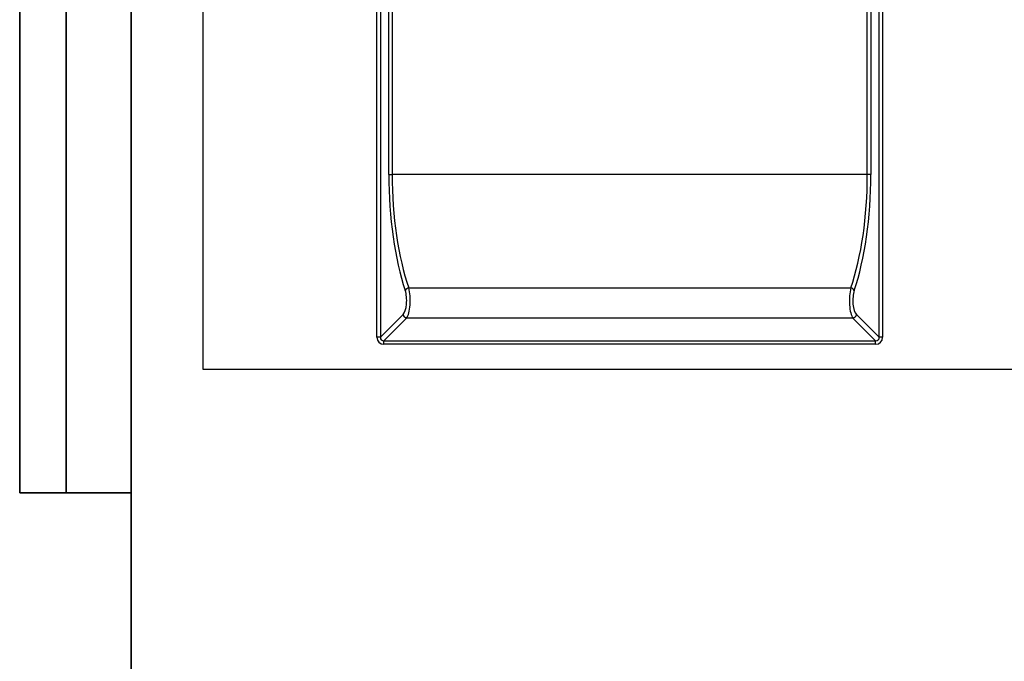
# Model space of a CAD drawing. Units: millimetres. Extents: x 8 to 458, y 1 to 291.
# Drawn here: x 8 to 114, y 153 to 222 of the extents above; entities that cross this region are included whole.
import ezdxf

# ---------------------------------------------------------------- set-up
doc = ezdxf.new("R2010")
doc.units = ezdxf.units.MM
doc.layers.add('FORMAT', color=7, linetype='Continuous')

msp = doc.modelspace()

# ---------------------------------------------------------------- linework, layer by layer
at = {"color": 7, "linetype": 'Continuous', "lineweight": 25}
for p, q in [((27.7425, 184.2691), (27.7425, 246.661)), ((46.4624, 187.7407), (46.4624, 246.2939)), ((46.8383, 246.2939), (46.8383, 187.7407)), ((100.5467, 187.7407), (100.5467, 246.2939)), ((100.9226, 246.2939), (100.9226, 187.7407)), ((47.7386, 205.2691), (47.7386, 245.3936)), ((48.1145, 245.3936), (48.1145, 205.2691)), ((99.2705, 205.2691), (99.2705, 245.3936)), ((99.6464, 245.3936), (99.6464, 205.2691)), ((47.7386, 205.2691), (48.1145, 205.2691)), ((99.2705, 205.2691), (48.1145, 205.2691)), ((99.6464, 205.2691), (99.2705, 205.2691)), ((49.8932, 193.0522), (97.4918, 193.0522)), ((46.8383, 187.7407), (49.2888, 190.1913)), ((49.6647, 189.8154), (47.2142, 187.3649)), ((97.7203, 189.8154), (49.6647, 189.8154)), ((100.1708, 187.3649), (97.7203, 189.8154)), ((98.0962, 190.1913), (100.5467, 187.7407)), ((46.8383, 187.7407), (46.4624, 187.7407)), ((100.9226, 187.7407), (100.5467, 187.7407)), ((47.2142, 186.989), (47.2142, 187.3649)), ((47.2142, 187.3649), (100.1708, 187.3649)), ((100.1708, 186.989), (47.2142, 186.989)), ((100.1708, 186.989), (100.1708, 187.3649)), ((227.3425, 184.2691), (27.7425, 184.2691))]:
    msp.add_line(p, q, dxfattribs=at)
for centre, radius, start, end in [((49.9547, 192.5711), 0.485, 97.283562, 154.395531), ((97.4303, 192.5711), 0.485, 25.604469, 82.716438), ((49.7215, 190.248), 0.4363, 187.474449, 262.525551), ((97.6635, 190.248), 0.4363, 277.474449, 352.525551)]:
    msp.add_arc(centre, radius, start, end, dxfattribs=at)
for centre, major_axis, ratio, start_param, end_param in [((54.4357, 205.2691), (0, 18.4), 0.36397023, 1.57079633, 2.31680666), ((54.8115, 205.2691), (0, 18), 0.37205846, 1.57079633, 2.31680666), ((92.5734, 205.2691), (0, 18), 0.37205846, 3.96637865, 4.71238898), ((92.9493, 205.2691), (0, 18.4), 0.36397023, 3.96637865, 4.71238898), ((49.4655, 191.6948), (0, 2), 0.29117619, 3.4906585, 5.45839931), ((97.9195, 191.6948), (0, 2), 0.29117619, 0.824786, 2.7925268), ((49.0896, 191.6948), (0, 1.6), 0.36397023, 3.4906585, 5.45839931), ((98.2953, 191.6948), (0, 1.6), 0.36397023, 0.824786, 2.7925268), ((47.3138, 187.8403), (0.6362, 0.6362), 0.88912649, 2.4148176, 3.86836771), ((47.3138, 187.8403), (0.3847, 0.3847), 0.73514696, 2.4148176, 3.86836771), ((100.0712, 187.8403), (-0.6362, 0.6362), 0.88912649, 2.4148176, 3.86836771), ((100.0712, 187.8403), (0.3847, -0.3847), 0.73514696, 5.55641025, 7.00996036)]:
    msp.add_ellipse(centre, major_axis=major_axis, ratio=ratio, start_param=start_param, end_param=end_param, dxfattribs=at)
at = {"layer": 'FORMAT', "color": 7, "lineweight": 35}
for p, q in [((8, 291), (8, 171)), ((13, 171), (13, 291)), ((20, 291), (20, 5)), ((8, 171), (20, 171))]:
    msp.add_line(p, q, dxfattribs=at)

doc.saveas('drawing.dxf')
